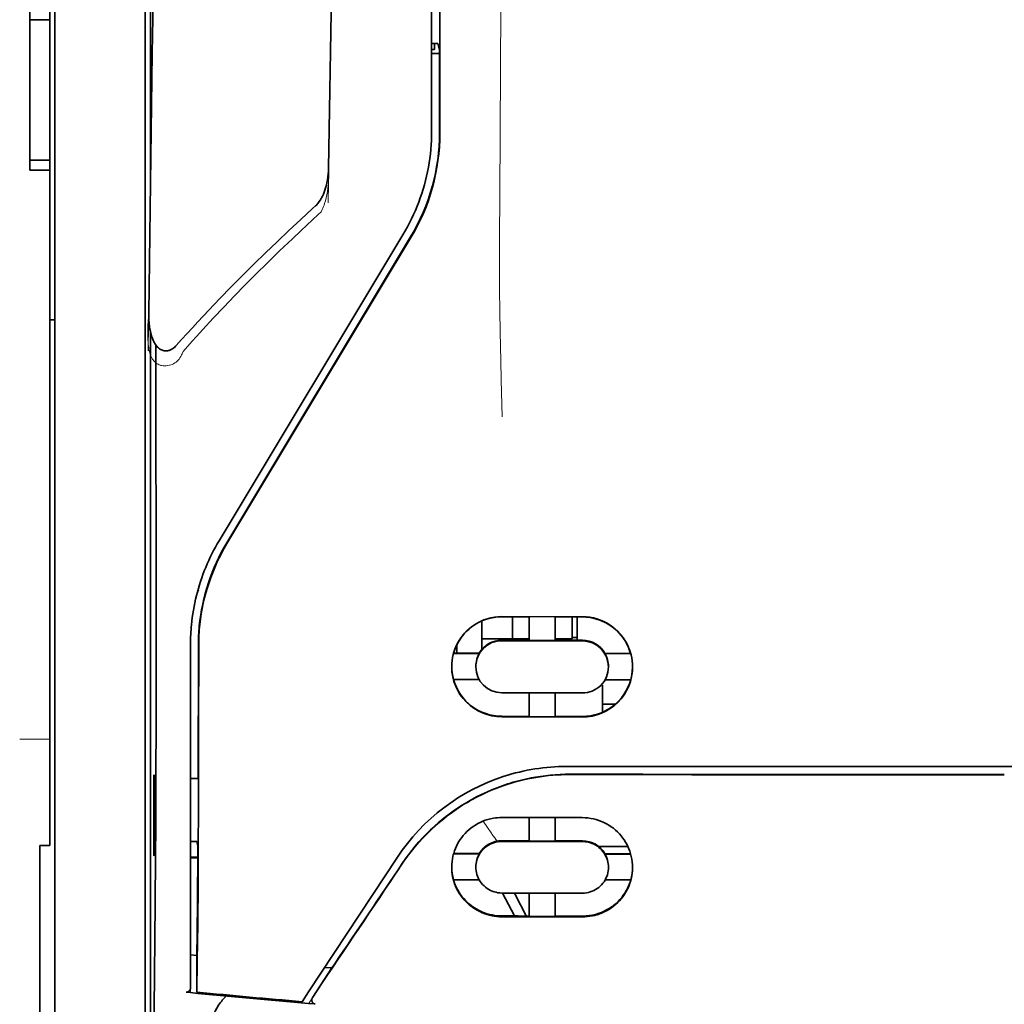
# Model space of a CAD drawing. Units: millimetres. Extents: x -3346 to 12682, y 2678 to 5344.
# Drawn here: x 5021 to 5070, y 4169 to 4218 of the extents above; entities that cross this region are included whole.
import ezdxf

# ---------------------------------------------------------------- set-up
doc = ezdxf.new("R2010")
doc.units = ezdxf.units.MM

msp = doc.modelspace()

# ---------------------------------------------------------------- linework, layer by layer
at = {"color": 5, "lineweight": 13}
for p, q in [((5022.952, 4187.551), (5022.952, 4300.993)), ((5041.559, 4292.676), (5041.559, 4212.173)), ((5027.418, 4187.555), (5027.418, 4233.184))]:
    msp.add_line(p, q, dxfattribs=at)
at = {"color": 5, "lineweight": 35}
for p, q in [((5022.952, 4187.541), (5022.952, 4300.983)), ((5041.559, 4292.666), (5041.559, 4212.163)), ((5041.963, 4212.074), (5041.919, 4292.674)), ((5027.668, 4251.883), (5027.668, 4209.031)), ((5027.418, 4187.541), (5027.418, 4233.17)), ((5027.668, 4202.292), (5027.668, 4118.377))]:
    msp.add_line(p, q, dxfattribs=at)
at = {"color": 5, "lineweight": 35, "ltscale": 0.006239}
for p, q in [((5021.712, 4217.68), (5021.712, 4218.175)), ((5022.704, 4217.68), (5022.704, 4218.175)), ((5021.712, 4210.734), (5021.712, 4210.238)), ((5022.704, 4210.734), (5022.704, 4210.238))]:
    msp.add_line(p, q, dxfattribs=at)
at = {"color": 5, "lineweight": 35, "ltscale": 0.0125}
for p, q in [((5022.704, 4217.68), (5021.712, 4217.68)), ((5021.712, 4210.734), (5022.704, 4210.734)), ((5021.712, 4210.238), (5022.704, 4210.238))]:
    msp.add_line(p, q, dxfattribs=at)
at = {"color": 5, "lineweight": 35, "ltscale": 0.0875}
msp.add_line((5021.712, 4210.734), (5021.712, 4217.68), dxfattribs=at)
at = {"color": 5, "lineweight": 35, "ltscale": 0.08854}
msp.add_line((5022.704, 4217.68), (5022.704, 4210.651), dxfattribs=at)
at = {"color": 5, "lineweight": 35, "ltscale": 0.001217}
msp.add_line((5041.559, 4216.503), (5041.656, 4216.503), dxfattribs=at)
at = {"color": 5, "lineweight": 35, "ltscale": 0.00367}
msp.add_line((5041.708, 4216.211), (5041.708, 4216.503), dxfattribs=at)
at = {"color": 5, "lineweight": 35, "ltscale": 0.004263}
msp.add_line((5041.865, 4216.497), (5041.947, 4216.168), dxfattribs=at)
at = {"color": 5, "lineweight": 35, "ltscale": 0.001875}
msp.add_line((5041.559, 4216.211), (5041.708, 4216.211), dxfattribs=at)
at = {"color": 5, "lineweight": 35, "ltscale": 0.004881}
msp.add_line((5041.559, 4216.018), (5041.947, 4216.018), dxfattribs=at)
at = {"color": 5, "lineweight": 35, "ltscale": 0.051167}
msp.add_line((5041.949, 4212.106), (5041.947, 4216.168), dxfattribs=at)
at = {"color": 5, "lineweight": 35, "ltscale": 0.001713}
msp.add_line((5027.692, 4215.39), (5027.753, 4215.268), dxfattribs=at)
at = {"color": 5, "lineweight": 35, "ltscale": 0.025951}
msp.add_line((5027.683, 4214.415), (5027.683, 4212.355), dxfattribs=at)
at = {"color": 5, "lineweight": 35, "ltscale": 0.000373}
msp.add_line((5027.713, 4212.355), (5027.683, 4212.355), dxfattribs=at)
at = {"color": 5, "lineweight": 35, "ltscale": 0.000812}
msp.add_line((5027.683, 4212.355), (5027.712, 4212.297), dxfattribs=at)
at = {"color": 5, "lineweight": 35, "ltscale": 0.27504}
msp.add_line((5022.704, 4188.403), (5022.704, 4210.238), dxfattribs=at)
at = {"color": 5, "lineweight": 13, "ltscale": 0.000337}
msp.add_line((5041.559, 4209.412), (5041.559, 4209.439), dxfattribs=at)
at = {"color": 5, "lineweight": 35, "ltscale": 0.002478}
msp.add_line((5035.68, 4208.343), (5035.825, 4208.475), dxfattribs=at)
at = {"color": 5, "lineweight": 13, "ltscale": 0.002473}
msp.add_line((5035.961, 4208.048), (5036.106, 4208.181), dxfattribs=at)
at = {"color": 5, "lineweight": 13, "ltscale": 0.222277}
msp.add_line((5040.144, 4207.05), (5031.062, 4191.92), dxfattribs=at)
at = {"color": 5, "lineweight": 35, "ltscale": 0.222221}
msp.add_line((5040.145, 4207.056), (5031.065, 4191.93), dxfattribs=at)
at = {"color": 5, "lineweight": 35, "ltscale": 0.222235}
for p, q in [((5040.522, 4206.947), (5031.439, 4191.821)), ((5040.536, 4206.915), (5031.453, 4191.789))]:
    msp.add_line(p, q, dxfattribs=at)
at = {"color": 5, "lineweight": 35, "ltscale": 0.003125}
for p, q in [((5022.704, 4202.844), (5022.952, 4202.844)), ((5048.754, 4187.147), (5048.506, 4187.147))]:
    msp.add_line(p, q, dxfattribs=at)
at = {"color": 5, "lineweight": 35, "ltscale": 0.173857}
msp.add_line((5027.949, 4187.803), (5027.942, 4201.606), dxfattribs=at)
at = {"color": 5, "lineweight": 13, "ltscale": 0.000471}
msp.add_line((5030.054, 4189.455), (5030.039, 4189.489), dxfattribs=at)
at = {"color": 5, "lineweight": 35, "ltscale": 0.145215}
msp.add_line((5022.704, 4188.403), (5022.704, 4176.874), dxfattribs=at)
at = {"color": 5, "lineweight": 35, "ltscale": 0.05}
for p, q in [((5045.032, 4188.184), (5049.002, 4188.177)), ((5049.002, 4186.986), (5045.032, 4186.992)), ((5045.032, 4184.414), (5049.002, 4184.408)), ((5045.032, 4183.226), (5049.002, 4183.22))]:
    msp.add_line(p, q, dxfattribs=at)
at = {"color": 5, "lineweight": 35, "ltscale": 0.016867}
msp.add_line((5045.032, 4188.173), (5046.371, 4188.171), dxfattribs=at)
at = {"color": 5, "lineweight": 35, "ltscale": 0.013689}
msp.add_line((5045.549, 4188.172), (5045.549, 4187.085), dxfattribs=at)
at = {"color": 5, "lineweight": 35, "ltscale": 0.005738}
for p, q in [((5046.372, 4188.182), (5046.372, 4187.726)), ((5047.662, 4188.18), (5047.662, 4187.724))]:
    msp.add_line(p, q, dxfattribs=at)
at = {"color": 5, "lineweight": 35, "ltscale": 0.016883}
msp.add_line((5047.662, 4188.169), (5049.002, 4188.167), dxfattribs=at)
at = {"color": 5, "lineweight": 35, "ltscale": 0.01363}
msp.add_line((5048.506, 4188.167), (5048.506, 4187.085), dxfattribs=at)
at = {"color": 5, "lineweight": 35, "ltscale": 0.014526}
msp.add_line((5048.754, 4188.167), (5048.754, 4187.014), dxfattribs=at)
at = {"color": 5, "lineweight": 35, "ltscale": 0.006584}
msp.add_line((5044.04, 4187.445), (5044.04, 4187.967), dxfattribs=at)
at = {"color": 5, "lineweight": 35, "ltscale": 0.009098}
msp.add_line((5046.372, 4187.004), (5046.372, 4187.726), dxfattribs=at)
at = {"color": 5, "lineweight": 35, "ltscale": 0.009099}
msp.add_line((5047.662, 4187.002), (5047.662, 4187.724), dxfattribs=at)
at = {"color": 5, "lineweight": 13, "ltscale": 0.208651}
msp.add_line((5022.952, 4170.986), (5022.952, 4187.551), dxfattribs=at)
at = {"color": 5, "lineweight": 35, "ltscale": 0.206295}
msp.add_line((5022.952, 4171.163), (5022.952, 4187.541), dxfattribs=at)
at = {"color": 5, "lineweight": 13, "ltscale": 0.125383}
msp.add_line((5027.418, 4177.601), (5027.418, 4187.555), dxfattribs=at)
at = {"color": 5, "lineweight": 35, "ltscale": 0.123534}
msp.add_line((5027.418, 4177.734), (5027.418, 4187.541), dxfattribs=at)
at = {"color": 5, "lineweight": 35, "ltscale": 0.008002}
msp.add_line((5044.04, 4187.445), (5044.04, 4186.809), dxfattribs=at)
at = {"color": 5, "lineweight": 35, "ltscale": 0.213829}
msp.add_line((5029.651, 4186.824), (5029.651, 4169.848), dxfattribs=at)
at = {"color": 5, "lineweight": 13, "ltscale": 0.216357}
msp.add_line((5029.651, 4186.823), (5029.651, 4169.646), dxfattribs=at)
at = {"color": 5, "lineweight": 35, "ltscale": 0.005011}
msp.add_line((5042.8, 4186.379), (5042.8, 4186.777), dxfattribs=at)
at = {"color": 5, "lineweight": 35, "ltscale": 0.00625}
for p, q in [((5044.04, 4187.085), (5044.536, 4187.085)), ((5022.208, 4176.865), (5022.704, 4176.865))]:
    msp.add_line(p, q, dxfattribs=at)
at = {"color": 5, "lineweight": 35, "ltscale": 0.003193}
msp.add_line((5044.04, 4186.809), (5044.04, 4186.556), dxfattribs=at)
at = {"color": 5, "lineweight": 35, "ltscale": 0.012758}
msp.add_line((5045.549, 4187.085), (5044.536, 4187.085), dxfattribs=at)
at = {"color": 5, "lineweight": 35, "ltscale": 0.016875}
for p, q in [((5046.372, 4187.018), (5045.032, 4187.02)), ((5049.002, 4187.014), (5047.662, 4187.016)), ((5045.032, 4183.255), (5046.372, 4183.252)), ((5047.662, 4183.25), (5049.002, 4183.248)), ((5047.662, 4177.101), (5049.002, 4177.099)), ((5047.662, 4173.384), (5049.002, 4173.382))]:
    msp.add_line(p, q, dxfattribs=at)
at = {"color": 5, "lineweight": 35, "ltscale": 0.010366}
msp.add_line((5045.549, 4187.085), (5046.372, 4187.085), dxfattribs=at)
at = {"color": 5, "lineweight": 35, "ltscale": 0.01625}
for p, q in [((5047.662, 4187.002), (5046.372, 4187.004)), ((5046.372, 4183.238), (5047.662, 4183.236)), ((5046.372, 4177.087), (5047.662, 4177.085)), ((5046.372, 4173.367), (5047.662, 4173.365))]:
    msp.add_line(p, q, dxfattribs=at)
at = {"color": 5, "lineweight": 35, "ltscale": 0.010626}
msp.add_line((5047.662, 4187.085), (5048.506, 4187.085), dxfattribs=at)
at = {"color": 5, "lineweight": 35, "ltscale": 0.016102}
for p, q in [((5042.637, 4186.379), (5043.915, 4186.377)), ((5042.637, 4186.365), (5043.915, 4186.363)), ((5042.637, 4185.076), (5043.915, 4185.074)), ((5042.637, 4176.472), (5043.915, 4176.47)), ((5042.637, 4176.456), (5043.915, 4176.453))]:
    msp.add_line(p, q, dxfattribs=at)
at = {"color": 5, "lineweight": 35, "ltscale": 0.000175}
for p, q in [((5043.915, 4186.377), (5043.915, 4186.363)), ((5050.119, 4186.367), (5050.119, 4186.353)), ((5043.742, 4185.718), (5043.742, 4185.705))]:
    msp.add_line(p, q, dxfattribs=at)
at = {"color": 5, "lineweight": 35, "ltscale": 0.016103}
for p, q in [((5050.119, 4186.367), (5051.398, 4186.365)), ((5050.119, 4186.353), (5051.398, 4186.351)), ((5051.398, 4185.062), (5050.119, 4185.064)), ((5051.398, 4176.458), (5050.119, 4176.46)), ((5051.398, 4176.442), (5050.119, 4176.443)), ((5051.398, 4175.167), (5050.119, 4175.169))]:
    msp.add_line(p, q, dxfattribs=at)
at = {"color": 5, "lineweight": 35, "ltscale": 0.000179}
msp.add_line((5050.292, 4185.708), (5050.292, 4185.694), dxfattribs=at)
at = {"color": 5, "lineweight": 35, "ltscale": 0.000715}
msp.add_line((5049.994, 4184.799), (5049.938, 4184.809), dxfattribs=at)
at = {"color": 5, "lineweight": 35, "ltscale": 0.016951}
msp.add_line((5049.994, 4184.799), (5049.994, 4183.453), dxfattribs=at)
at = {"color": 5, "lineweight": 35, "ltscale": 0.014785}
for p, q in [((5046.372, 4184.412), (5046.372, 4183.238)), ((5047.662, 4184.41), (5047.662, 4183.236))]:
    msp.add_line(p, q, dxfattribs=at)
at = {"color": 5, "lineweight": 35, "ltscale": 0.008229}
msp.add_line((5050.648, 4183.86), (5049.994, 4183.86), dxfattribs=at)
at = {"color": 5, "lineweight": 13, "ltscale": 0.01875}
msp.add_line((5022.704, 4182.123), (5021.215, 4182.123), dxfattribs=at)
at = {"color": 5, "lineweight": 35, "ltscale": 0.049992}
for p, q in [((5027.838, 4176.401), (5027.838, 4180.37)), ((5027.862, 4176.353), (5027.862, 4180.322))]:
    msp.add_line(p, q, dxfattribs=at)
at = {"color": 5, "lineweight": 35, "ltscale": 0.000671}
for p, q in [((5027.838, 4180.37), (5027.862, 4180.322)), ((5027.838, 4176.401), (5027.862, 4176.353))]:
    msp.add_line(p, q, dxfattribs=at)
at = {"color": 5, "lineweight": 35, "ltscale": 0.125}
msp.add_line((5069.842, 4180.375), (5059.918, 4180.379), dxfattribs=at)
at = {"color": 5, "lineweight": 35, "ltscale": 0.004772}
msp.add_line((5029.651, 4180.19), (5030.029, 4180.189), dxfattribs=at)
at = {"color": 5, "lineweight": 35, "ltscale": 0.001282}
for p, q in [((5029.752, 4180.176), (5029.651, 4180.176)), ((5029.651, 4177.076), (5029.752, 4177.076))]:
    msp.add_line(p, q, dxfattribs=at)
at = {"color": 5, "lineweight": 35, "ltscale": 0.002631}
msp.add_line((5029.961, 4180.176), (5029.752, 4180.176), dxfattribs=at)
at = {"color": 5, "lineweight": 35, "ltscale": 0.000462}
msp.add_line((5029.995, 4180.189), (5029.961, 4180.176), dxfattribs=at)
at = {"color": 5, "lineweight": 35, "ltscale": 0.002905}
msp.add_line((5045.032, 4178.254), (5045.263, 4178.253), dxfattribs=at)
at = {"color": 5, "lineweight": 35, "ltscale": 0.047096}
msp.add_line((5045.263, 4178.253), (5049.002, 4178.247), dxfattribs=at)
at = {"color": 5, "lineweight": 35, "ltscale": 0.014663}
for p, q in [((5046.372, 4178.251), (5046.372, 4177.087)), ((5047.662, 4178.249), (5047.662, 4177.085))]:
    msp.add_line(p, q, dxfattribs=at)
at = {"color": 5, "lineweight": 35, "ltscale": 0.082757}
msp.add_line((5027.418, 4177.734), (5027.418, 4171.163), dxfattribs=at)
at = {"color": 5, "lineweight": 13, "ltscale": 0.083839}
msp.add_line((5027.418, 4177.601), (5027.418, 4170.945), dxfattribs=at)
at = {"color": 5, "lineweight": 35, "ltscale": 0.003032}
msp.add_line((5029.961, 4177.07), (5030.015, 4176.835), dxfattribs=at)
at = {"color": 5, "lineweight": 35, "ltscale": 0.006046}
msp.add_line((5045.032, 4177.106), (5045.512, 4177.105), dxfattribs=at)
at = {"color": 5, "lineweight": 35, "ltscale": 0.003732}
msp.add_line((5045.032, 4177.074), (5045.329, 4177.073), dxfattribs=at)
at = {"color": 5, "lineweight": 35, "ltscale": 0.046268}
msp.add_line((5045.329, 4177.073), (5049.002, 4177.067), dxfattribs=at)
at = {"color": 5, "lineweight": 35, "ltscale": 0.010829}
msp.add_line((5045.512, 4177.105), (5046.372, 4177.103), dxfattribs=at)
at = {"color": 5, "lineweight": 35, "ltscale": 0.089235}
msp.add_line((5022.208, 4176.865), (5022.208, 4169.781), dxfattribs=at)
at = {"color": 5, "lineweight": 35, "ltscale": 0.000117}
msp.add_line((5022.704, 4176.865), (5022.704, 4176.874), dxfattribs=at)
at = {"color": 5, "lineweight": 35, "ltscale": 0.000209}
for p, q in [((5043.915, 4176.47), (5043.915, 4176.453)), ((5050.119, 4176.46), (5050.119, 4176.443))]:
    msp.add_line(p, q, dxfattribs=at)
at = {"color": 5, "lineweight": 35, "ltscale": 0.018211}
msp.add_line((5051.253, 4176.819), (5049.808, 4176.819), dxfattribs=at)
at = {"color": 5, "lineweight": 13, "ltscale": 0.018211}
msp.add_line((5051.253, 4176.819), (5049.808, 4176.819), dxfattribs=at)
at = {"color": 5, "lineweight": 35, "ltscale": 0.0003}
msp.add_line((5027.838, 4176.401), (5027.862, 4176.401), dxfattribs=at)
at = {"color": 5, "lineweight": 35, "ltscale": 0.003187}
msp.add_line((5029.651, 4176.295), (5029.904, 4176.292), dxfattribs=at)
at = {"color": 5, "lineweight": 35, "ltscale": 0.004542}
msp.add_line((5029.651, 4176.258), (5030.011, 4176.257), dxfattribs=at)
at = {"color": 5, "lineweight": 35, "ltscale": 0.001358}
msp.add_line((5029.904, 4176.292), (5030.011, 4176.292), dxfattribs=at)
at = {"color": 5, "lineweight": 35, "ltscale": 0.100264}
msp.add_line((5035.484, 4169.646), (5039.867, 4176.29), dxfattribs=at)
at = {"color": 5, "lineweight": 35, "ltscale": 0.000212}
msp.add_line((5043.742, 4175.799), (5043.742, 4175.816), dxfattribs=at)
at = {"color": 5, "lineweight": 35, "ltscale": 0.000211}
msp.add_line((5050.292, 4175.789), (5050.292, 4175.806), dxfattribs=at)
at = {"color": 5, "lineweight": 35, "ltscale": 0.015978}
msp.add_line((5042.637, 4175.181), (5043.905, 4175.179), dxfattribs=at)
at = {"color": 5, "lineweight": 35, "ltscale": 0.006006}
msp.add_line((5045.032, 4174.523), (5045.509, 4174.522), dxfattribs=at)
at = {"color": 5, "lineweight": 35, "ltscale": 0.016121}
msp.add_line((5045.059, 4174.523), (5045.65, 4173.388), dxfattribs=at)
at = {"color": 5, "lineweight": 35, "ltscale": 0.043994}
msp.add_line((5045.509, 4174.522), (5049.002, 4174.517), dxfattribs=at)
at = {"color": 5, "lineweight": 35, "ltscale": 0.008327}
msp.add_line((5045.95, 4173.936), (5045.644, 4174.522), dxfattribs=at)
at = {"color": 5, "lineweight": 35, "ltscale": 0.014532}
for p, q in [((5046.372, 4174.52), (5046.372, 4173.367)), ((5047.662, 4174.518), (5047.662, 4173.365))]:
    msp.add_line(p, q, dxfattribs=at)
at = {"color": 5, "lineweight": 35, "ltscale": 0.007805}
msp.add_line((5046.236, 4173.387), (5045.95, 4173.936), dxfattribs=at)
at = {"color": 5, "lineweight": 35, "ltscale": 0.010157}
msp.add_line((5045.032, 4173.389), (5045.839, 4173.387), dxfattribs=at)
at = {"color": 5, "lineweight": 35, "ltscale": 0.007328}
msp.add_line((5045.032, 4173.35), (5045.614, 4173.349), dxfattribs=at)
at = {"color": 5, "lineweight": 35, "ltscale": 0.042672}
msp.add_line((5045.614, 4173.349), (5049.002, 4173.343), dxfattribs=at)
at = {"color": 5, "lineweight": 35, "ltscale": 0.006718}
msp.add_line((5045.839, 4173.387), (5046.372, 4173.386), dxfattribs=at)
at = {"color": 5, "lineweight": 35, "ltscale": 0.110829}
msp.add_line((5022.952, 4171.163), (5022.952, 4162.364), dxfattribs=at)
at = {"color": 5, "lineweight": 35, "ltscale": 0.110827}
msp.add_line((5027.418, 4162.365), (5027.418, 4171.163), dxfattribs=at)
at = {"color": 5, "lineweight": 35, "ltscale": 0.004011}
msp.add_line((5029.651, 4171.464), (5029.967, 4171.43), dxfattribs=at)
at = {"color": 5, "lineweight": 35, "ltscale": 0.023548}
msp.add_line((5029.967, 4169.623), (5029.967, 4171.492), dxfattribs=at)
at = {"color": 5, "lineweight": 13, "ltscale": 0.108395}
msp.add_line((5022.952, 4170.986), (5022.952, 4162.38), dxfattribs=at)
at = {"color": 5, "lineweight": 13, "ltscale": 0.107785}
msp.add_line((5027.418, 4162.388), (5027.418, 4170.945), dxfattribs=at)
at = {"color": 5, "lineweight": 35, "ltscale": 0.010271}
msp.add_line((5027.865, 4169.765), (5027.876, 4170.581), dxfattribs=at)
at = {"color": 5, "lineweight": 35, "ltscale": 0.021733}
msp.add_line((5035.685, 4169.377), (5036.634, 4170.818), dxfattribs=at)
at = {"color": 5, "lineweight": 35, "ltscale": 0.004497}
msp.add_line((5036.634, 4170.818), (5036.278, 4170.847), dxfattribs=at)
at = {"color": 5, "lineweight": 35, "ltscale": 0.003112}
msp.add_line((5036.773, 4171.023), (5036.634, 4170.818), dxfattribs=at)
at = {"color": 5, "lineweight": 35, "ltscale": 0.084072}
msp.add_line((5022.208, 4169.781), (5022.208, 4163.106), dxfattribs=at)
at = {"color": 5, "lineweight": 35, "ltscale": 0.002724}
msp.add_line((5029.651, 4169.598), (5029.435, 4169.619), dxfattribs=at)
at = {"color": 5, "lineweight": 13, "ltscale": 0.000549}
msp.add_line((5029.605, 4169.649), (5029.605, 4169.606), dxfattribs=at)
at = {"color": 5, "lineweight": 35, "ltscale": 0.000471}
msp.add_line((5029.967, 4169.623), (5029.968, 4169.66), dxfattribs=at)
at = {"color": 5, "lineweight": 35, "ltscale": 0.007451}
msp.add_line((5035.158, 4169.152), (5035.484, 4169.646), dxfattribs=at)
at = {"color": 5, "lineweight": 13, "ltscale": 0.009248}
msp.add_line((5035.916, 4169.708), (5035.503, 4169.101), dxfattribs=at)
at = {"color": 5, "lineweight": 35, "ltscale": 0.004025}
msp.add_line((5035.481, 4169.068), (5035.8, 4169.042), dxfattribs=at)
at = {"color": 5, "lineweight": 13}
for points in [[(5045.032, 4244.869), (5045.013, 4238.24), (5045.005, 4231.612), (5044.998, 4225.745), (5044.993, 4222.709), (5044.98, 4218.354), (5044.964, 4215.234), (5044.927, 4208.992), (5044.916, 4206.906), (5044.914, 4205.884), (5044.917, 4204.31), (5044.926, 4203.293), (5044.942, 4202.249), (5044.973, 4200.828), (5044.997, 4199.885), (5045.051, 4198.059)], [(5028.157, 4244.049), (5028.118, 4241.378), (5028.08, 4238.707), (5028.042, 4236.036), (5028.004, 4233.365), (5027.967, 4230.694), (5027.929, 4228.023), (5027.892, 4225.352), (5027.855, 4222.681), (5027.817, 4220.011), (5027.78, 4217.34), (5027.744, 4214.669), (5027.707, 4211.998), (5027.671, 4209.327), (5027.634, 4206.656), (5027.598, 4203.985), (5027.562, 4201.314)], [(5036.981, 4240.933), (5036.946, 4238.914), (5036.912, 4236.894), (5036.877, 4234.875), (5036.843, 4232.856), (5036.809, 4230.836), (5036.774, 4228.817), (5036.741, 4226.797), (5036.707, 4224.778), (5036.673, 4222.759), (5036.64, 4220.739), (5036.606, 4218.72), (5036.573, 4216.7), (5036.54, 4214.681), (5036.508, 4212.661), (5036.475, 4210.642), (5036.443, 4208.623)], [(5036.472, 4210.34), (5036.479, 4210.206), (5036.483, 4210.048), (5036.481, 4209.898), (5036.473, 4209.721), (5036.458, 4209.545), (5036.438, 4209.369), (5036.412, 4209.194), (5036.38, 4209.019), (5036.348, 4208.875), (5036.313, 4208.732), (5036.272, 4208.59), (5036.25, 4208.52), (5036.224, 4208.451), (5036.187, 4208.36), (5036.161, 4208.3), (5036.106, 4208.181)], [(5035.961, 4208.048), (5035.39, 4207.52), (5035.113, 4207.262), (5034.685, 4206.858), (5034.054, 4206.256), (5033.429, 4205.648), (5032.89, 4205.115), (5032.353, 4204.575), (5031.819, 4204.029), (5031.291, 4203.48), (5030.771, 4202.929), (5030.26, 4202.379), (5029.941, 4202.028), (5029.727, 4201.791), (5029.281, 4201.291)], [(5029.281, 4201.291), (5029.232, 4201.173), (5029.207, 4201.114), (5029.165, 4201.029), (5029.13, 4200.967), (5029.09, 4200.908), (5029.046, 4200.853), (5028.997, 4200.802), (5028.943, 4200.757), (5028.883, 4200.716), (5028.818, 4200.679), (5028.75, 4200.648), (5028.679, 4200.622), (5028.606, 4200.602), (5028.532, 4200.588), (5028.457, 4200.579), (5028.382, 4200.576), (5028.307, 4200.58), (5028.23, 4200.591), (5028.193, 4200.599), (5028.155, 4200.609), (5028.101, 4200.628), (5028.049, 4200.652), (5028, 4200.681), (5027.954, 4200.713), (5027.91, 4200.751), (5027.869, 4200.793), (5027.831, 4200.837), (5027.805, 4200.872), (5027.78, 4200.909), (5027.743, 4200.972), (5027.709, 4201.038), (5027.68, 4201.106), (5027.661, 4201.155), (5027.645, 4201.205), (5027.628, 4201.26), (5027.614, 4201.316), (5027.599, 4201.387), (5027.586, 4201.457), (5027.573, 4201.55), (5027.563, 4201.644), (5027.555, 4201.739), (5027.548, 4201.844), (5027.543, 4201.949), (5027.537, 4202.159), (5027.537, 4202.369), (5027.542, 4202.578), (5027.553, 4202.776), (5027.57, 4202.986), (5027.588, 4203.162)], [(5040.035, 4175.841), (5040.173, 4176.045), (5040.241, 4176.143), (5040.343, 4176.287), (5040.421, 4176.393), (5040.501, 4176.499), (5040.627, 4176.659), (5040.763, 4176.823), (5040.941, 4177.029), (5041.125, 4177.231), (5041.317, 4177.429), (5041.516, 4177.624), (5041.618, 4177.72), (5041.722, 4177.814), (5041.863, 4177.939), (5042.007, 4178.061), (5042.154, 4178.18), (5042.334, 4178.321), (5042.517, 4178.457), (5042.703, 4178.589), (5042.892, 4178.717), (5043.083, 4178.84), (5043.204, 4178.914), (5043.325, 4178.987), (5043.448, 4179.058), (5043.573, 4179.128), (5043.823, 4179.261), (5044.034, 4179.366), (5044.24, 4179.464), (5044.376, 4179.524), (5044.511, 4179.581), (5044.696, 4179.655), (5044.823, 4179.704), (5045.1, 4179.808)], [(5044.795, 4177.084), (5044.737, 4177.159), (5044.675, 4177.243), (5044.59, 4177.361), (5044.499, 4177.492), (5044.316, 4177.763), (5044.11, 4178.079)]]:
    msp.add_lwpolyline(points, dxfattribs=at)
at = {"color": 5, "lineweight": 35}
for points in [[(5028.16, 4244.308), (5028.123, 4241.737), (5028.087, 4239.166), (5028.05, 4236.595), (5028.014, 4234.024), (5027.978, 4231.453), (5027.941, 4228.882), (5027.906, 4226.311), (5027.87, 4223.74), (5027.834, 4221.169), (5027.799, 4218.598), (5027.763, 4216.027), (5027.728, 4213.456), (5027.693, 4210.885), (5027.658, 4208.314), (5027.623, 4205.743), (5027.588, 4203.172)], [(5036.984, 4241.113), (5036.951, 4239.19), (5036.918, 4237.267), (5036.885, 4235.344), (5036.853, 4233.421), (5036.82, 4231.499), (5036.788, 4229.576), (5036.755, 4227.653), (5036.723, 4225.73), (5036.691, 4223.807), (5036.659, 4221.885), (5036.628, 4219.962), (5036.596, 4218.039), (5036.565, 4216.116), (5036.534, 4214.193), (5036.502, 4212.271), (5036.471, 4210.348)], [(5027.683, 4214.415), (5027.684, 4214.865), (5027.687, 4215.213), (5027.689, 4215.348), (5027.691, 4215.381), (5027.691, 4215.389), (5027.691, 4215.39), (5027.692, 4215.39), (5027.692, 4215.39)], [(5036.472, 4210.348), (5036.466, 4210.202), (5036.455, 4210.057), (5036.439, 4209.912), (5036.417, 4209.768), (5036.389, 4209.624), (5036.36, 4209.5), (5036.323, 4209.367), (5036.287, 4209.255), (5036.25, 4209.152), (5036.212, 4209.058), (5036.17, 4208.965), (5036.123, 4208.873), (5036.071, 4208.782), (5036.013, 4208.692), (5035.98, 4208.647), (5035.946, 4208.603), (5035.909, 4208.56), (5035.869, 4208.517), (5035.825, 4208.475)], [(5035.68, 4208.343), (5035.093, 4207.802), (5034.509, 4207.257), (5033.93, 4206.709), (5033.355, 4206.156), (5032.785, 4205.6), (5032.22, 4205.039), (5031.661, 4204.474), (5031.106, 4203.904), (5030.558, 4203.329), (5030.015, 4202.75), (5029.746, 4202.459), (5029.478, 4202.166), (5029.212, 4201.872), (5028.948, 4201.577)], [(5027.588, 4203.17), (5027.589, 4203.009), (5027.595, 4202.845), (5027.608, 4202.68), (5027.628, 4202.515), (5027.648, 4202.391), (5027.673, 4202.267), (5027.704, 4202.142), (5027.742, 4202.016), (5027.772, 4201.932), (5027.807, 4201.847), (5027.847, 4201.761), (5027.871, 4201.718), (5027.896, 4201.675), (5027.923, 4201.632), (5027.954, 4201.588), (5027.989, 4201.545), (5028.028, 4201.501), (5028.073, 4201.458), (5028.126, 4201.417), (5028.171, 4201.387), (5028.222, 4201.36), (5028.26, 4201.344), (5028.3, 4201.331), (5028.342, 4201.321), (5028.386, 4201.314), (5028.431, 4201.311), (5028.475, 4201.312), (5028.518, 4201.317), (5028.559, 4201.325), (5028.598, 4201.335), (5028.633, 4201.347), (5028.668, 4201.362), (5028.729, 4201.393), (5028.783, 4201.428), (5028.831, 4201.464), (5028.873, 4201.501), (5028.912, 4201.539), (5028.948, 4201.577)], [(5027.876, 4170.581), (5027.894, 4172.197), (5027.91, 4174.094), (5027.924, 4176.237), (5027.932, 4177.949), (5027.939, 4179.75), (5027.948, 4183.527), (5027.95, 4185.671), (5027.949, 4187.803)], [(5030.054, 4186.734), (5030.051, 4182.689), (5030.046, 4180.663), (5030.039, 4178.681), (5030.031, 4176.807), (5030.021, 4175.023), (5030.006, 4172.994), (5029.988, 4171.188), (5029.968, 4169.66)], [(5048.395, 4180.391), (5048.15, 4180.389), (5047.906, 4180.38), (5047.661, 4180.365), (5047.418, 4180.345), (5047.175, 4180.318), (5046.933, 4180.286), (5046.693, 4180.248), (5046.483, 4180.21), (5046.275, 4180.167), (5046.068, 4180.12), (5045.863, 4180.069), (5045.726, 4180.032), (5045.591, 4179.994), (5045.456, 4179.954), (5045.322, 4179.911), (5045.056, 4179.822), (5044.793, 4179.725), (5044.534, 4179.621), (5044.279, 4179.51), (5044.027, 4179.393), (5043.78, 4179.269), (5043.538, 4179.138), (5043.3, 4179.002), (5043.067, 4178.86), (5042.839, 4178.712), (5042.616, 4178.559), (5042.428, 4178.422), (5042.244, 4178.282), (5042.064, 4178.138), (5041.888, 4177.991), (5041.717, 4177.84), (5041.612, 4177.745), (5041.509, 4177.648), (5041.408, 4177.55), (5041.308, 4177.451), (5041.115, 4177.25), (5040.928, 4177.046), (5040.749, 4176.838), (5040.577, 4176.628), (5040.413, 4176.414), (5040.256, 4176.199), (5040.107, 4175.982)], [(5048.225, 4180.775), (5049.576, 4180.774), (5050.927, 4180.773), (5052.278, 4180.772), (5053.629, 4180.772), (5054.98, 4180.771), (5056.331, 4180.77), (5057.682, 4180.77), (5059.033, 4180.769), (5060.384, 4180.769), (5061.735, 4180.768), (5063.087, 4180.768), (5064.438, 4180.768), (5065.789, 4180.767), (5067.14, 4180.767), (5068.491, 4180.767), (5069.842, 4180.767)], [(5069.842, 4180.767), (5071.193, 4180.767), (5072.544, 4180.767), (5073.895, 4180.767), (5075.246, 4180.768), (5076.597, 4180.768), (5077.948, 4180.768), (5079.299, 4180.769), (5080.65, 4180.769), (5082.001, 4180.77), (5083.352, 4180.77), (5084.703, 4180.771), (5086.054, 4180.772), (5087.405, 4180.772), (5088.756, 4180.773), (5090.108, 4180.774), (5091.459, 4180.775)], [(5042.551, 4175.802), (5042.555, 4175.939), (5042.567, 4176.076), (5042.586, 4176.212), (5042.614, 4176.348), (5042.63, 4176.415), (5042.649, 4176.482), (5042.669, 4176.549), (5042.692, 4176.615), (5042.736, 4176.73), (5042.786, 4176.843), (5042.842, 4176.954), (5042.904, 4177.062), (5042.972, 4177.168), (5043.045, 4177.27), (5043.124, 4177.369), (5043.209, 4177.465), (5043.3, 4177.558), (5043.398, 4177.647), (5043.5, 4177.731), (5043.608, 4177.81), (5043.72, 4177.883), (5043.836, 4177.951), (5043.957, 4178.012), (5044.082, 4178.067), (5044.209, 4178.116), (5044.34, 4178.157), (5044.474, 4178.192), (5044.61, 4178.218), (5044.714, 4178.234), (5044.82, 4178.245), (5044.926, 4178.252), (5045.032, 4178.254)], [(5051.483, 4175.787), (5051.479, 4175.922), (5051.468, 4176.056), (5051.449, 4176.191), (5051.422, 4176.326), (5051.388, 4176.46), (5051.368, 4176.526), (5051.346, 4176.593), (5051.302, 4176.707), (5051.252, 4176.821), (5051.197, 4176.932), (5051.135, 4177.041), (5051.067, 4177.148), (5050.994, 4177.251), (5050.915, 4177.352), (5050.83, 4177.449), (5050.737, 4177.544), (5050.638, 4177.634), (5050.534, 4177.72), (5050.426, 4177.8), (5050.312, 4177.875), (5050.194, 4177.943), (5050.072, 4178.005), (5049.947, 4178.061), (5049.818, 4178.109), (5049.687, 4178.151), (5049.553, 4178.185), (5049.418, 4178.212), (5049.28, 4178.232), (5049.141, 4178.243), (5049.002, 4178.247)], [(5029.752, 4177.076), (5029.826, 4177.076), (5029.897, 4177.075), (5029.949, 4177.072), (5029.96, 4177.07), (5029.961, 4177.07), (5029.961, 4177.07), (5029.961, 4177.07), (5029.961, 4177.07)], [(5043.742, 4175.799), (5043.746, 4175.892), (5043.756, 4175.985), (5043.773, 4176.077), (5043.797, 4176.168), (5043.828, 4176.257), (5043.866, 4176.345), (5043.911, 4176.429), (5043.962, 4176.511), (5044.02, 4176.589), (5044.084, 4176.663), (5044.147, 4176.727), (5044.216, 4176.787), (5044.29, 4176.842), (5044.368, 4176.892), (5044.45, 4176.937), (5044.536, 4176.976), (5044.625, 4177.009), (5044.717, 4177.035), (5044.811, 4177.055), (5044.884, 4177.065), (5044.958, 4177.072), (5045.032, 4177.074)], [(5050.292, 4175.789), (5050.289, 4175.88), (5050.279, 4175.972), (5050.262, 4176.063), (5050.238, 4176.153), (5050.208, 4176.242), (5050.171, 4176.329), (5050.126, 4176.414), (5050.075, 4176.497), (5050.018, 4176.576), (5049.954, 4176.651), (5049.889, 4176.716), (5049.819, 4176.777), (5049.744, 4176.833), (5049.665, 4176.884), (5049.582, 4176.93), (5049.496, 4176.969), (5049.406, 4177.002), (5049.314, 4177.029), (5049.22, 4177.049), (5049.147, 4177.059), (5049.075, 4177.065), (5049.002, 4177.067)], [(5045.032, 4173.35), (5044.909, 4173.353), (5044.787, 4173.362), (5044.664, 4173.378), (5044.543, 4173.399), (5044.424, 4173.426), (5044.306, 4173.458), (5044.191, 4173.496), (5044.125, 4173.521), (5044.059, 4173.547), (5043.932, 4173.605), (5043.809, 4173.67), (5043.691, 4173.74), (5043.578, 4173.816), (5043.47, 4173.898), (5043.416, 4173.943), (5043.363, 4173.989), (5043.262, 4174.085), (5043.168, 4174.185), (5043.079, 4174.29), (5042.998, 4174.399), (5042.923, 4174.511), (5042.855, 4174.627), (5042.793, 4174.746), (5042.739, 4174.867), (5042.691, 4174.991), (5042.65, 4175.116), (5042.62, 4175.228), (5042.596, 4175.341), (5042.576, 4175.455), (5042.563, 4175.57), (5042.554, 4175.686), (5042.551, 4175.802)], [(5045.032, 4174.523), (5044.934, 4174.527), (5044.836, 4174.538), (5044.739, 4174.557), (5044.645, 4174.583), (5044.553, 4174.615), (5044.464, 4174.654), (5044.379, 4174.699), (5044.299, 4174.75), (5044.223, 4174.806), (5044.184, 4174.839), (5044.146, 4174.872), (5044.076, 4174.944), (5044.012, 4175.019), (5043.955, 4175.099), (5043.904, 4175.181), (5043.86, 4175.267), (5043.823, 4175.355), (5043.793, 4175.445), (5043.771, 4175.532), (5043.755, 4175.621), (5043.746, 4175.71), (5043.742, 4175.799)], [(5049.002, 4174.517), (5049.102, 4174.521), (5049.202, 4174.532), (5049.299, 4174.551), (5049.394, 4174.576), (5049.485, 4174.609), (5049.573, 4174.648), (5049.657, 4174.692), (5049.737, 4174.742), (5049.811, 4174.797), (5049.887, 4174.862), (5049.956, 4174.931), (5050.019, 4175.005), (5050.076, 4175.083), (5050.127, 4175.165), (5050.171, 4175.249), (5050.208, 4175.337), (5050.239, 4175.426), (5050.263, 4175.518), (5050.279, 4175.611), (5050.289, 4175.7), (5050.292, 4175.789)], [(5049.002, 4173.343), (5049.125, 4173.346), (5049.247, 4173.355), (5049.368, 4173.37), (5049.488, 4173.39), (5049.605, 4173.416), (5049.721, 4173.447), (5049.788, 4173.468), (5049.855, 4173.491), (5049.921, 4173.516), (5049.987, 4173.543), (5050.113, 4173.601), (5050.235, 4173.665), (5050.348, 4173.732), (5050.456, 4173.805), (5050.559, 4173.882), (5050.657, 4173.964), (5050.75, 4174.05), (5050.838, 4174.141), (5050.92, 4174.235), (5050.997, 4174.332), (5051.069, 4174.433), (5051.139, 4174.544), (5051.203, 4174.657), (5051.261, 4174.774), (5051.312, 4174.893), (5051.356, 4175.015), (5051.395, 4175.139), (5051.426, 4175.266), (5051.451, 4175.394), (5051.469, 4175.524), (5051.479, 4175.655), (5051.483, 4175.787)], [(5045.032, 4173.389), (5044.91, 4173.392), (5044.787, 4173.401), (5044.666, 4173.416), (5044.545, 4173.437), (5044.427, 4173.464), (5044.31, 4173.495), (5044.242, 4173.517), (5044.174, 4173.541), (5044.107, 4173.566), (5044.042, 4173.593), (5043.978, 4173.622), (5043.915, 4173.652), (5043.793, 4173.717), (5043.676, 4173.788), (5043.595, 4173.842), (5043.517, 4173.899), (5043.442, 4173.958), (5043.388, 4174.003), (5043.336, 4174.05), (5043.285, 4174.099), (5043.236, 4174.149), (5043.142, 4174.251), (5043.056, 4174.357), (5042.976, 4174.466), (5042.904, 4174.579), (5042.838, 4174.694), (5042.778, 4174.813), (5042.726, 4174.934), (5042.68, 4175.057), (5042.642, 4175.182)], [(5049.002, 4173.382), (5049.097, 4173.384), (5049.193, 4173.389), (5049.287, 4173.398), (5049.357, 4173.407), (5049.427, 4173.418), (5049.563, 4173.445), (5049.697, 4173.479), (5049.826, 4173.519), (5049.952, 4173.566), (5050.073, 4173.619), (5050.171, 4173.668), (5050.267, 4173.721), (5050.359, 4173.777), (5050.447, 4173.836), (5050.504, 4173.878), (5050.56, 4173.92), (5050.666, 4174.009), (5050.765, 4174.103), (5050.859, 4174.201), (5050.946, 4174.302), (5051.026, 4174.408), (5051.095, 4174.509), (5051.158, 4174.612), (5051.216, 4174.719), (5051.269, 4174.828), (5051.316, 4174.939), (5051.357, 4175.052), (5051.393, 4175.167)], [(5029.645, 4169.794), (5029.634, 4169.756), (5029.617, 4169.72), (5029.598, 4169.692), (5029.574, 4169.666), (5029.549, 4169.647), (5029.521, 4169.632), (5029.489, 4169.622), (5029.455, 4169.618), (5029.435, 4169.619)], [(5030.503, 4167.806), (5030.566, 4167.992), (5030.635, 4168.173), (5030.708, 4168.348), (5030.786, 4168.517), (5030.868, 4168.678), (5030.953, 4168.831), (5031.041, 4168.974), (5031.086, 4169.042), (5031.132, 4169.108), (5031.177, 4169.169), (5031.222, 4169.226), (5031.283, 4169.299), (5031.345, 4169.366), (5031.407, 4169.426)], [(5035.685, 4169.377), (5035.672, 4169.357), (5035.662, 4169.335), (5035.653, 4169.313), (5035.646, 4169.29), (5035.642, 4169.267), (5035.639, 4169.243), (5035.639, 4169.22), (5035.642, 4169.197), (5035.646, 4169.175), (5035.653, 4169.154), (5035.662, 4169.134), (5035.673, 4169.115), (5035.686, 4169.099), (5035.701, 4169.084), (5035.717, 4169.071), (5035.734, 4169.06), (5035.753, 4169.052), (5035.772, 4169.046), (5035.8, 4169.042)]]:
    msp.add_lwpolyline(points, dxfattribs=at)
for centre, radius, start, end in [((5041.719, 4214.68), 1.823, 85.4321, 92.0031), ((5031.936, 4212.098), 10.013, 329.0375, 0.0443), ((5031.95, 4212.066), 10.013, 329.0377, 0.0439), ((5031.628, 4212.163), 9.931, 339.3908, 0.0045), ((5031.646, 4212.157), 9.912, 329.0295, 339.3878), ((5039.842, 4186.775), 9.802, 149.0138, 174.4299), ((5039.856, 4186.743), 9.802, 149.0139, 173.8276), ((5039.557, 4186.831), 9.905, 149.02, 157.547), ((5039.572, 4186.825), 9.922, 157.5507, 174.5316), ((5045.028, 4185.697), 2.476, 89.8937, 126.1834), ((5045.028, 4185.708), 2.476, 89.8951, 123.7618), ((5048.998, 4185.695), 2.482, 56.1007, 89.9089), ((5048.998, 4185.684), 2.483, 53.6838, 89.9071), ((5039.585, 4186.823), 9.934, 174.5266, 179.9991), ((5039.909, 4186.767), 9.869, 174.4198, 180.0038), ((5039.918, 4186.735), 9.864, 173.818, 180.0032), ((5045.029, 4185.707), 2.477, 123.7697, 180.015), ((5045.029, 4185.696), 2.478, 126.1906, 163.9971), ((5048.997, 4185.691), 2.486, 0.0173, 56.1231), ((5048.995, 4185.679), 2.488, 15.9994, 53.6957), ((3095.4, 4186.496), 1934.64, 359.813634, 0.008017), ((5045.03, 4185.705), 1.287, 89.8797, 179.9988), ((5045.03, 4185.732), 1.288, 89.8858, 149.9589), ((5049, 4185.721), 1.293, 29.9808, 89.8954), ((5049, 4185.693), 1.292, 0.0412, 89.8994), ((5045.03, 4185.718), 1.287, 149.9673, 180.0013), ((5049.002, 4185.708), 1.29, 0.0239, 29.9986), ((5045.028, 4185.721), 2.476, 180.0089, 195.0847), ((5045.034, 4185.709), 2.483, 180.0798, 269.9657), ((5045.034, 4185.706), 1.292, 180.0571, 269.9387), ((5049.005, 4185.695), 1.287, 269.8403, 359.9829), ((5049.01, 4185.694), 2.473, 269.8141, 359.9584), ((5049.01, 4185.706), 2.473, 344.9066, 359.992), ((5045.035, 4185.739), 2.484, 195.4754, 269.9471), ((5049.009, 4185.723), 2.475, 269.8282, 344.5146), ((5048.217, 4170.74), 10.035, 89.9531, 107.8601), ((5069.714, 18485.915), 14305.538, 269.9146258, 269.9607708), ((5048.195, 4170.791), 9.979, 107.8286, 146.5615), ((5045.027, 4175.815), 1.291, 89.7481, 149.4861), ((5049.003, 4175.804), 1.295, 30.4506, 90.0301), ((4333.97, 4180.245), 696.052, 359.279541, 359.719323), ((5045.005, 4175.816), 1.262, 149.6619, 179.9788), ((5049.027, 4175.805), 1.265, 0.0315, 30.3023), ((4395.886, 4605.425), 774.236, 325.869998, 326.312212), ((5044.972, 4175.818), 2.42, 180.2006, 195.2583), ((5049.065, 4175.804), 2.418, 344.7333, 359.997), ((5163.782, 4168.283), 135.925, 179.37534, 180.09102), ((5029.386, 4169.848), 0.265, 348.3388, 0.0169), ((5070.83, 4591.127), 423.48, 264.4628, 265.16803), ((5070.832, 4590.926), 423.336, 264.41761, 265.20999)]:
    msp.add_arc(centre, radius, start, end, dxfattribs=at)
at = {"color": 5, "lineweight": 13}
for centre, radius, start, end in [((5031.636, 4212.157), 9.923, 329.0265, 0.094), ((5039.565, 4186.823), 9.914, 149.06, 174.4748), ((5039.587, 4186.819), 9.936, 174.4635, 179.9811), ((5048.379, 4170.383), 9.979, 90.0432, 109.1843), ((5069.791, 18654.879), 14474.533, 269.9151998, 270.0001948), ((4276.313, 4684.202), 917.443, 325.889451, 326.350816)]:
    msp.add_arc(centre, radius, start, end, dxfattribs=at)

doc.saveas('drawing.dxf')
